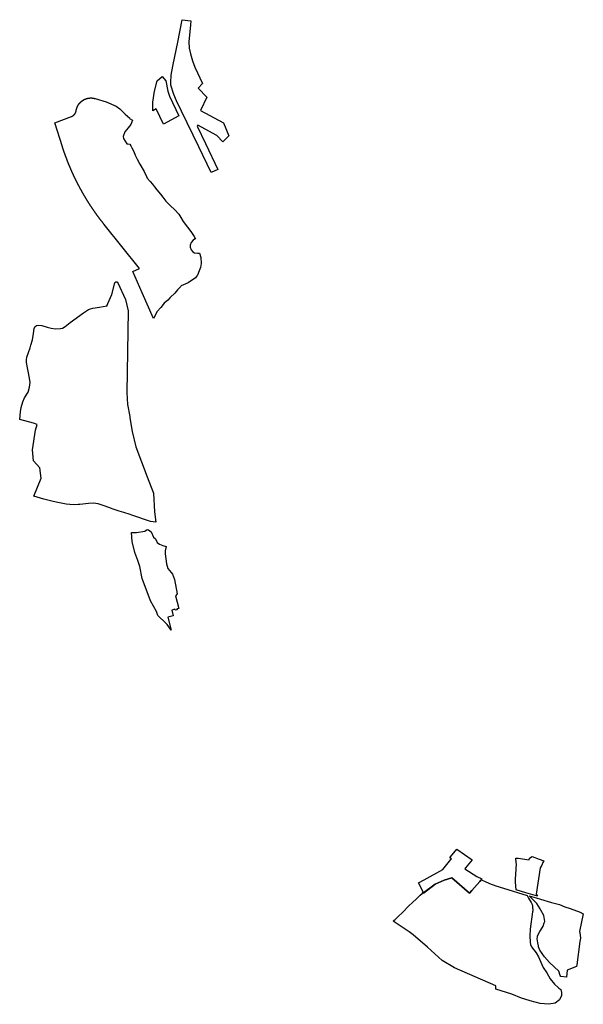
# Model space of a CAD drawing. Extents: x 366437 to 456142, y 4589791 to 4681978.
# Drawn here: x 396675 to 398191, y 4627841 to 4630492 of the extents above; entities that cross this region are included whole.
import ezdxf

# ---------------------------------------------------------------- set-up
doc = ezdxf.new("R2010")
doc.units = 0
doc.header["$MEASUREMENT"] = 0
doc.layers.add('NUCLI_HISTORIC', color=7, linetype='CONTINUOUS')
doc.layers.add('US_INDUSTRIAL', color=7, linetype='CONTINUOUS')

# ---------------------------------------------------------------- blocks, each defined once
blk = doc.blocks.new('29')
at = {"layer": 'NUCLI_HISTORIC', "color": 7, "linetype": 'CONTINUOUS'}
for points in [[(397283.69, 4630284.72), (397249.97, 4630354.3), (397203.82, 4630450.05), (397190.25, 4630478.14), (397182.6, 4630494.83), (397175.27, 4630519.74), (397174.62, 4630527.7), (397176.08, 4630546.67), (397177.75, 4630557.31), (397181.52, 4630576.2), (397193.44, 4630636.29), (397205.31, 4630696.41), (397228.9, 4630693.41), (397227.37, 4630682.69), (397223.54, 4630636.76), (397224.31, 4630619.53), (397227.76, 4630604.22), (397233.5, 4630585.47), (397239.24, 4630568.63), (397260.29, 4630524.61), (397248.21, 4630511.73), (397271.54, 4630487.67), (397254.66, 4630452.05), (397316.39, 4630418.28), (397330.83, 4630383.28), (397314.77, 4630367.74), (397299.05, 4630384.31), (397247.36, 4630412.53), (397245.41, 4630409.83), (397267.98, 4630363), (397301.67, 4630293.47)], [(397155.52, 4630415.29), (397135.1, 4630456.33), (397126.31, 4630450.73), (397126.31, 4630473.97), (397131.05, 4630504.15), (397138.1, 4630532.22), (397151.4, 4630543.91), (397161.79, 4630531.95), (397166.54, 4630503.81), (397171.45, 4630490.29), (397196.86, 4630437.54)]]:
    blk.add_lwpolyline(points, close=True, dxfattribs=at)
blk = doc.blocks.new('42')
at = {"layer": 'NUCLI_HISTORIC', "color": 7, "linetype": 'CONTINUOUS'}
for points in [[(397978.15, 4628344.25), (397931.13, 4628386.07), (397931.05, 4628386.04), (397909.91, 4628379.62), (397886.49, 4628369.03), (397854.84, 4628344.94), (397853.51, 4628347.65), (397841.62, 4628371.89), (397856.74, 4628380.29), (397906.52, 4628407.95), (397927.97, 4628434.69), (397929.67, 4628436.8), (397925.72, 4628439.86), (397927.68, 4628442.3), (397927.76, 4628442.4), (397944.52, 4628463.29), (397985.34, 4628434.26), (397967.85, 4628412.48), (397965.97, 4628410.13), (397998.55, 4628389.8), (398011.96, 4628382.94), (398010.02, 4628380.71), (398005.82, 4628375.91), (397984.66, 4628351.7)], [(398161.5, 4628336.71), (398129.92, 4628345.66), (398103.95, 4628353.58), (398104.06, 4628353.86), (398102.7, 4628363.25), (398102.13, 4628375.37), (398102.28, 4628384.24), (398102.85, 4628393.65), (398104.39, 4628410.8), (398104.65, 4628422.3), (398104.29, 4628426.7), (398102.85, 4628438.84), (398109.32, 4628438.85), (398138.99, 4628434.07), (398139.53, 4628438.65), (398147.34, 4628442.79), (398166.06, 4628436.46), (398178.09, 4628431.17), (398176.17, 4628427.42), (398173.35, 4628420.28), (398168.48, 4628412.34), (398158.12, 4628341.89)]]:
    blk.add_lwpolyline(points, close=True, dxfattribs=at)

msp = doc.modelspace()

# ---------------------------------------------------------------- linework, layer by layer
at = {"layer": 'US_INDUSTRIAL', "color": 7, "linetype": 'CONTINUOUS', "flags": 128}
for points in [[(396901.8, 4629941), (396901.3, 4629941.6), (396900.9, 4629942.1), (396900.4, 4629942.7), (396900, 4629943.2), (396899.6, 4629943.8), (396899.1, 4629944.3), (396898.7, 4629944.9), (396898.2, 4629945.4), (396897.8, 4629946), (396897.4, 4629946.6), (396896.9, 4629947.1), (396896.5, 4629947.7), (396896.1, 4629948.2), (396895.6, 4629948.8), (396895.2, 4629949.3), (396894.8, 4629949.9), (396894.3, 4629950.5), (396893.9, 4629951), (396893.5, 4629951.6), (396893.1, 4629952.1), (396892.6, 4629952.7), (396892.2, 4629953.3), (396891.8, 4629953.8), (396891.3, 4629954.4), (396890.9, 4629955), (396890.5, 4629955.5), (396890.1, 4629956.1), (396889.6, 4629956.6), (396889.2, 4629957.2), (396888.8, 4629957.8), (396888.4, 4629958.3), (396888, 4629958.9), (396887.5, 4629959.5), (396887.1, 4629960), (396886.7, 4629960.6), (396886.3, 4629961.2), (396885.8, 4629961.7), (396885.4, 4629962.3), (396885, 4629962.9), (396884.6, 4629963.5), (396884.2, 4629964), (396883.8, 4629964.6), (396883.3, 4629965.2), (396882.9, 4629965.7), (396882.5, 4629966.3), (396882.1, 4629966.9), (396881.7, 4629967.5), (396881.3, 4629968), (396880.9, 4629968.6), (396880.5, 4629969.2), (396880, 4629969.8), (396879.6, 4629970.3), (396879.2, 4629970.9), (396878.8, 4629971.5), (396878.4, 4629972.1), (396878, 4629972.6), (396877.6, 4629973.2), (396877.2, 4629973.8), (396876.8, 4629974.4), (396876.4, 4629974.9), (396876, 4629975.5), (396875.6, 4629976.1), (396875.2, 4629976.7), (396874.8, 4629977.3), (396874.4, 4629977.8), (396874, 4629978.4), (396873.6, 4629979), (396873.2, 4629979.6), (396872.8, 4629980.2), (396872.4, 4629980.8), (396872, 4629981.3), (396871.6, 4629981.9), (396871.2, 4629982.5), (396870.8, 4629983.1), (396870.4, 4629983.7), (396870, 4629984.3), (396869.6, 4629984.8), (396869.2, 4629985.4), (396868.8, 4629986), (396868.4, 4629986.6), (396868, 4629987.2), (396867.6, 4629987.8), (396867.2, 4629988.4), (396866.9, 4629989), (396866.5, 4629989.5), (396866.1, 4629990.1), (396865.7, 4629990.7), (396865.3, 4629991.3), (396864.9, 4629991.9), (396864.5, 4629992.5), (396864.1, 4629993.1), (396863.8, 4629993.7), (396863.4, 4629994.3), (396863, 4629994.9), (396862.6, 4629995.5), (396862.2, 4629996.1), (396861.8, 4629996.7), (396861.5, 4629997.2), (396861.1, 4629997.8), (396860.7, 4629998.4), (396860.3, 4629999), (396859.9, 4629999.6), (396859.6, 4630000.2), (396859.2, 4630000.8), (396858.8, 4630001.4), (396858.4, 4630002), (396858.1, 4630002.6), (396857.7, 4630003.2), (396857.3, 4630003.8), (396856.9, 4630004.4), (396856.6, 4630005), (396856.2, 4630005.6), (396855.8, 4630006.2), (396855.5, 4630006.8), (396855.1, 4630007.4), (396854.7, 4630008), (396854.3, 4630008.6), (396854, 4630009.2), (396853.6, 4630009.8), (396853.2, 4630010.4), (396852.9, 4630011), (396852.5, 4630011.6), (396852.1, 4630012.2), (396851.8, 4630012.9), (396851.4, 4630013.5), (396851.1, 4630014.1), (396850.7, 4630014.7), (396850.3, 4630015.3), (396850, 4630015.9), (396849.6, 4630016.5), (396849.3, 4630017.1), (396848.9, 4630017.7), (396848.5, 4630018.3), (396848.2, 4630018.9), (396847.8, 4630019.5), (396847.5, 4630020.1), (396847.1, 4630020.8), (396846.8, 4630021.4), (396846.4, 4630022), (396846, 4630022.6), (396845.7, 4630023.2), (396845.3, 4630023.8), (396845, 4630024.4), (396844.6, 4630025), (396844.3, 4630025.6), (396843.9, 4630026.3), (396843.6, 4630026.9), (396843.2, 4630027.5), (396842.9, 4630028.1), (396842.5, 4630028.7), (396842.2, 4630029.3), (396841.9, 4630029.9), (396841.5, 4630030.6), (396841.2, 4630031.2), (396840.8, 4630031.8), (396840.5, 4630032.4), (396840.1, 4630033), (396839.8, 4630033.7), (396839.5, 4630034.3), (396839.1, 4630034.9), (396838.8, 4630035.5), (396838.4, 4630036.1), (396838.1, 4630036.7), (396837.8, 4630037.4), (396837.4, 4630038), (396837.1, 4630038.6), (396836.7, 4630039.2), (396836.4, 4630039.9), (396836.1, 4630040.5), (396835.7, 4630041.1), (396835.4, 4630041.7), (396835.1, 4630042.3), (396834.7, 4630043), (396834.4, 4630043.6), (396834.1, 4630044.2), (396833.8, 4630044.8), (396833.4, 4630045.5), (396833.1, 4630046.1), (396832.8, 4630046.7), (396832.4, 4630047.3), (396832.1, 4630048), (396831.8, 4630048.6), (396831.5, 4630049.2), (396831.1, 4630049.8), (396830.8, 4630050.5), (396830.5, 4630051.1), (396830.2, 4630051.7), (396829.9, 4630052.4), (396829.5, 4630053), (396829.2, 4630053.6), (396828.9, 4630054.2), (396828.6, 4630054.9), (396828.3, 4630055.5), (396827.9, 4630056.1), (396827.6, 4630056.8), (396827.3, 4630057.4), (396827, 4630058), (396826.7, 4630058.7), (396826.4, 4630059.3), (396826, 4630059.9), (396825.7, 4630060.6), (396825.4, 4630061.2), (396825.1, 4630061.8), (396824.8, 4630062.5), (396824.5, 4630063.1), (396824.2, 4630063.7), (396823.9, 4630064.4), (396823.6, 4630065), (396823.3, 4630065.6), (396822.9, 4630066.3), (396822.6, 4630066.9), (396822.3, 4630067.6), (396822, 4630068.2), (396821.7, 4630068.8), (396821.4, 4630069.5), (396821.1, 4630070.1), (396820.8, 4630070.7), (396820.5, 4630071.4), (396820.2, 4630072), (396819.9, 4630072.7), (396819.6, 4630073.3), (396819.3, 4630073.9), (396819, 4630074.6), (396818.7, 4630075.2), (396818.4, 4630075.9), (396818.1, 4630076.5), (396817.8, 4630077.1), (396817.5, 4630077.8), (396817.3, 4630078.4), (396817, 4630079.1), (396816.7, 4630079.7), (396816.4, 4630080.4), (396816.1, 4630081), (396815.8, 4630081.6), (396815.5, 4630082.3), (396815.2, 4630082.9), (396814.9, 4630083.6), (396814.6, 4630084.2), (396814.4, 4630084.9), (396814.1, 4630085.5), (396813.8, 4630086.2), (396813.5, 4630086.8), (396813.2, 4630087.5), (396812.9, 4630088.1), (396812.6, 4630088.7), (396812.4, 4630089.4), (396812.1, 4630090), (396811.8, 4630090.7), (396811.5, 4630091.3), (396811.2, 4630092), (396811, 4630092.6), (396810.7, 4630093.3), (396810.4, 4630093.9), (396810.1, 4630094.6), (396809.9, 4630095.2), (396809.6, 4630095.9), (396809.3, 4630096.5), (396809, 4630097.2), (396808.8, 4630097.8), (396808.5, 4630098.5), (396808.2, 4630099.1), (396808, 4630099.8), (396807.7, 4630100.4), (396807.4, 4630101.1), (396807.1, 4630101.8), (396806.9, 4630102.4), (396806.6, 4630103.1), (396806.3, 4630103.7), (396806.1, 4630104.4), (396805.8, 4630105), (396805.6, 4630105.7), (396805.3, 4630106.3), (396805, 4630107), (396804.8, 4630107.6), (396804.5, 4630108.3), (396804.2, 4630109), (396804, 4630109.6), (396803.7, 4630110.3), (396803.5, 4630110.9), (396803.2, 4630111.6), (396802.9, 4630112.2), (396802.7, 4630112.9), (396802.4, 4630113.6), (396802.2, 4630114.2), (396801.9, 4630114.9), (396801.7, 4630115.5), (396801.4, 4630116.2), (396801.2, 4630116.9), (396800.9, 4630117.5), (396800.7, 4630118.2), (396800.4, 4630118.8), (396800.2, 4630119.5), (396799.9, 4630120.2), (396799.7, 4630120.8), (396799.4, 4630121.5), (396799.2, 4630122.1), (396798.9, 4630122.8), (396798.7, 4630123.5), (396798.4, 4630124.1), (396798.2, 4630124.8), (396798, 4630125.5), (396797.7, 4630126.1), (396797.5, 4630126.8), (396797.2, 4630127.4), (396797, 4630128.1), (396796.7, 4630128.8), (396796.5, 4630129.4), (396796.3, 4630130.1), (396796, 4630130.8), (396795.8, 4630131.4), (396795.6, 4630132.1), (396795.3, 4630132.8), (396795.1, 4630133.4), (396794.9, 4630134.1), (396794.6, 4630134.8), (396794.4, 4630135.4), (396794.2, 4630136.1), (396793.9, 4630136.8), (396793.7, 4630137.4), (396793.5, 4630138.1), (396793.2, 4630138.8), (396793, 4630139.4), (396792.8, 4630140.1), (396792.6, 4630140.8), (396792.3, 4630141.4), (396792.1, 4630142.1), (396791.9, 4630142.8), (396791.7, 4630143.5), (396791.4, 4630144.1), (396791.2, 4630144.8), (396791, 4630145.5), (396790.8, 4630146.1), (396790.6, 4630146.8), (396790.3, 4630147.5), (396790.1, 4630148.2), (396789.9, 4630148.8), (396789.7, 4630149.5), (396789.5, 4630150.2), (396789.5, 4630150.2), (396768.8, 4630214.3), (396814.1, 4630232), (396814.1, 4630232), (396814.2, 4630232), (396814.3, 4630232), (396814.4, 4630232.1), (396814.6, 4630232.1), (396814.7, 4630232.2), (396814.8, 4630232.2), (396814.9, 4630232.3), (396815, 4630232.3), (396815.1, 4630232.4), (396815.2, 4630232.4), (396815.3, 4630232.5), (396815.5, 4630232.5), (396815.6, 4630232.6), (396815.7, 4630232.6), (396815.8, 4630232.7), (396815.9, 4630232.8), (396816, 4630232.8), (396816.1, 4630232.9), (396816.2, 4630232.9), (396816.3, 4630233), (396816.4, 4630233), (396816.5, 4630233.1), (396816.7, 4630233.2), (396816.8, 4630233.2), (396816.9, 4630233.3), (396817, 4630233.3), (396817.1, 4630233.4), (396817.2, 4630233.5), (396817.3, 4630233.5), (396817.4, 4630233.6), (396817.5, 4630233.7), (396817.6, 4630233.7), (396817.7, 4630233.8), (396817.8, 4630233.9), (396817.9, 4630233.9), (396818, 4630234), (396818.1, 4630234.1), (396818.2, 4630234.1), (396818.3, 4630234.2), (396818.4, 4630234.3), (396818.5, 4630234.4), (396818.6, 4630234.4), (396818.7, 4630234.5), (396818.8, 4630234.6), (396818.9, 4630234.6), (396819, 4630234.7), (396819.1, 4630234.8), (396819.2, 4630234.9), (396819.3, 4630234.9), (396819.4, 4630235), (396819.5, 4630235.1), (396819.6, 4630235.2), (396819.7, 4630235.3), (396819.8, 4630235.3), (396819.9, 4630235.4), (396820, 4630235.5), (396820.1, 4630235.6), (396820.1, 4630235.7), (396820.2, 4630235.7), (396820.3, 4630235.8), (396820.4, 4630235.9), (396820.5, 4630236), (396820.6, 4630236.1), (396820.7, 4630236.2), (396820.8, 4630236.2), (396820.9, 4630236.3), (396820.9, 4630236.4), (396821, 4630236.5), (396821.1, 4630236.6), (396821.2, 4630236.7), (396821.3, 4630236.8), (396821.4, 4630236.9), (396821.5, 4630236.9), (396821.5, 4630237), (396821.6, 4630237.1), (396821.7, 4630237.2), (396821.8, 4630237.3), (396821.9, 4630237.4), (396822, 4630237.5), (396822, 4630237.6), (396822.1, 4630237.7), (396822.2, 4630237.8), (396822.3, 4630237.9), (396822.3, 4630238), (396822.4, 4630238.1), (396822.5, 4630238.2), (396822.6, 4630238.2), (396822.7, 4630238.3), (396822.7, 4630238.4), (396822.8, 4630238.5), (396822.9, 4630238.6), (396822.9, 4630238.7), (396823, 4630238.8), (396823.1, 4630238.9), (396823.2, 4630239), (396823.2, 4630239.1), (396823.3, 4630239.2), (396823.4, 4630239.3), (396823.4, 4630239.4), (396823.5, 4630239.5), (396823.6, 4630239.6), (396823.6, 4630239.7), (396823.7, 4630239.9), (396823.8, 4630240), (396823.8, 4630240.1), (396823.9, 4630240.2), (396824, 4630240.3), (396824, 4630240.4), (396824.1, 4630240.5), (396824.2, 4630240.6), (396824.2, 4630240.7), (396824.3, 4630240.8), (396824.3, 4630240.9), (396824.4, 4630241), (396824.5, 4630241.1), (396824.5, 4630241.2), (396824.6, 4630241.3), (396824.6, 4630241.5), (396824.7, 4630241.6), (396824.7, 4630241.7), (396824.8, 4630241.8), (396824.8, 4630241.9), (396824.9, 4630242), (396825, 4630242.1), (396825, 4630242.2), (396825.1, 4630242.3), (396825.1, 4630242.4), (396825.2, 4630242.6), (396825.2, 4630242.7), (396825.3, 4630242.8), (396825.3, 4630242.9), (396825.3, 4630243), (396825.4, 4630243.1), (396825.4, 4630243.2), (396825.5, 4630243.4), (396825.5, 4630243.5), (396825.6, 4630243.6), (396825.6, 4630243.7), (396825.7, 4630243.8), (396825.7, 4630243.9), (396825.7, 4630244), (396825.8, 4630244.2), (396825.8, 4630244.3), (396825.9, 4630244.4), (396825.9, 4630244.5), (396825.9, 4630244.6), (396826, 4630244.7), (396826, 4630244.9), (396826, 4630245), (396826.1, 4630245.1), (396826.1, 4630245.2), (396826.1, 4630245.3), (396826.2, 4630245.5), (396826.2, 4630245.6), (396826.2, 4630245.7), (396826.3, 4630245.8), (396826.3, 4630245.9), (396826.3, 4630246), (396826.3, 4630246.2), (396826.4, 4630246.3), (396826.4, 4630246.4), (396826.4, 4630246.5), (396826.4, 4630246.6), (396826.5, 4630246.8), (396826.5, 4630246.9), (396826.5, 4630247), (396826.5, 4630247.1), (396826.6, 4630247.3), (396826.6, 4630247.4), (396826.6, 4630247.5), (396826.6, 4630247.6), (396826.6, 4630247.8), (396826.7, 4630248), (396826.7, 4630248.1), (396826.7, 4630248.3), (396826.8, 4630248.5), (396826.8, 4630248.6), (396826.8, 4630248.8), (396826.8, 4630249), (396826.9, 4630249.2), (396826.9, 4630249.3), (396826.9, 4630249.5), (396827, 4630249.7), (396827, 4630249.8), (396827.1, 4630250), (396827.1, 4630250.2), (396827.1, 4630250.4), (396827.2, 4630250.5), (396827.2, 4630250.7), (396827.2, 4630250.9), (396827.3, 4630251), (396827.3, 4630251.2), (396827.4, 4630251.4), (396827.4, 4630251.5), (396827.5, 4630251.7), (396827.5, 4630251.9), (396827.5, 4630252.1), (396827.6, 4630252.2), (396827.6, 4630252.4), (396827.7, 4630252.6), (396827.7, 4630252.7), (396827.8, 4630252.9), (396827.8, 4630253.1), (396827.9, 4630253.2), (396827.9, 4630253.4), (396828, 4630253.6), (396828, 4630253.7), (396828.1, 4630253.9), (396828.1, 4630254.1), (396828.2, 4630254.2), (396828.2, 4630254.4), (396828.3, 4630254.6), (396828.4, 4630254.7), (396828.4, 4630254.9), (396828.5, 4630255), (396828.5, 4630255.2), (396828.6, 4630255.4), (396828.7, 4630255.5), (396828.7, 4630255.7), (396828.8, 4630255.9), (396828.8, 4630256), (396828.9, 4630256.2), (396829, 4630256.4), (396829, 4630256.5), (396829.1, 4630256.7), (396829.2, 4630256.8), (396829.2, 4630257), (396829.3, 4630257.2), (396829.4, 4630257.3), (396829.4, 4630257.5), (396829.5, 4630257.6), (396829.6, 4630257.8), (396829.6, 4630258), (396829.7, 4630258.1), (396829.8, 4630258.3), (396829.9, 4630258.4), (396829.9, 4630258.6), (396830, 4630258.8), (396830.1, 4630258.9), (396830.2, 4630259.1), (396830.2, 4630259.2), (396830.3, 4630259.4), (396830.4, 4630259.5), (396830.5, 4630259.7), (396830.5, 4630259.8), (396830.6, 4630260), (396830.7, 4630260.2), (396830.8, 4630260.3), (396830.9, 4630260.5), (396830.9, 4630260.6), (396831, 4630260.8), (396831.1, 4630260.9), (396831.2, 4630261.1), (396831.3, 4630261.2), (396831.4, 4630261.4), (396831.5, 4630261.5), (396831.5, 4630261.7), (396831.6, 4630261.8), (396831.7, 4630262), (396831.8, 4630262.1), (396831.9, 4630262.3), (396832, 4630262.4), (396832.1, 4630262.6), (396832.2, 4630262.7), (396832.3, 4630262.9), (396832.3, 4630263), (396832.4, 4630263.2), (396832.5, 4630263.3), (396832.6, 4630263.5), (396832.7, 4630263.6), (396832.8, 4630263.8), (396832.9, 4630263.9), (396833, 4630264), (396833.1, 4630264.2), (396833.2, 4630264.3), (396833.3, 4630264.5), (396833.4, 4630264.6), (396833.5, 4630264.8), (396833.6, 4630264.9), (396833.7, 4630265), (396833.8, 4630265.2), (396833.9, 4630265.3), (396834, 4630265.5), (396834.1, 4630265.6), (396834.2, 4630265.8), (396834.3, 4630265.9), (396834.4, 4630266), (396834.5, 4630266.2), (396834.7, 4630266.3), (396834.8, 4630266.4), (396834.9, 4630266.6), (396835, 4630266.7), (396835.1, 4630266.9), (396835.2, 4630267), (396835.3, 4630267.1), (396835.4, 4630267.3), (396835.5, 4630267.4), (396835.6, 4630267.5), (396835.8, 4630267.7), (396835.9, 4630267.8), (396836, 4630267.9), (396836.1, 4630268), (396836.2, 4630268.2), (396836.3, 4630268.3), (396836.4, 4630268.4), (396836.6, 4630268.6), (396836.7, 4630268.7), (396836.8, 4630268.8), (396836.9, 4630269), (396837, 4630269.1), (396837.2, 4630269.2), (396837.3, 4630269.3), (396837.4, 4630269.5), (396837.5, 4630269.6), (396837.6, 4630269.7), (396837.8, 4630269.8), (396837.9, 4630270), (396838, 4630270.1), (396838.1, 4630270.2), (396838.3, 4630270.3), (396838.4, 4630270.4), (396838.5, 4630270.6), (396838.6, 4630270.7), (396838.8, 4630270.8), (396838.9, 4630270.9), (396839, 4630271), (396839.1, 4630271.2), (396839.3, 4630271.3), (396839.4, 4630271.4), (396839.5, 4630271.5), (396839.7, 4630271.6), (396839.8, 4630271.7), (396839.9, 4630271.9), (396840.1, 4630272), (396840.2, 4630272.1), (396840.3, 4630272.2), (396840.5, 4630272.3), (396840.6, 4630272.4), (396840.7, 4630272.5), (396840.9, 4630272.6), (396841, 4630272.8), (396841.1, 4630272.9), (396841.3, 4630273), (396841.4, 4630273.1), (396841.5, 4630273.2), (396841.7, 4630273.3), (396841.8, 4630273.4), (396842, 4630273.5), (396842.1, 4630273.6), (396842.2, 4630273.7), (396842.4, 4630273.8), (396842.5, 4630273.9), (396842.7, 4630274), (396842.8, 4630274.1), (396842.9, 4630274.2), (396843.1, 4630274.3), (396843.2, 4630274.4), (396843.4, 4630274.5), (396843.5, 4630274.6), (396843.7, 4630274.7), (396843.8, 4630274.8), (396843.9, 4630274.9), (396844.1, 4630275), (396844.2, 4630275.1), (396844.4, 4630275.2), (396844.5, 4630275.3), (396844.7, 4630275.4), (396844.8, 4630275.5), (396845, 4630275.6), (396845.1, 4630275.7), (396845.3, 4630275.8), (396845.4, 4630275.9), (396845.6, 4630276), (396845.7, 4630276), (396845.9, 4630276.1), (396846, 4630276.2), (396846.2, 4630276.3), (396846.3, 4630276.4), (396846.5, 4630276.5), (396846.6, 4630276.6), (396846.8, 4630276.7), (396846.9, 4630276.7), (396847.1, 4630276.8), (396847.2, 4630276.9), (396847.4, 4630277), (396847.5, 4630277.1), (396847.7, 4630277.1), (396847.8, 4630277.2), (396848, 4630277.3), (396848.2, 4630277.4), (396848.3, 4630277.5), (396848.5, 4630277.5), (396848.6, 4630277.6), (396848.8, 4630277.7), (396848.9, 4630277.8), (396849.1, 4630277.8), (396849.3, 4630277.9), (396849.4, 4630278), (396849.6, 4630278.1), (396849.7, 4630278.1), (396849.9, 4630278.2), (396850, 4630278.3), (396850.2, 4630278.3), (396850.4, 4630278.4), (396850.5, 4630278.5), (396850.7, 4630278.6), (396850.8, 4630278.6), (396851, 4630278.7), (396851.2, 4630278.8), (396851.3, 4630278.8), (396851.5, 4630278.9), (396851.7, 4630278.9), (396851.8, 4630279), (396852, 4630279.1), (396852.1, 4630279.1), (396852.3, 4630279.2), (396852.5, 4630279.3), (396852.6, 4630279.3), (396852.8, 4630279.4), (396853, 4630279.4), (396853.1, 4630279.5), (396853.3, 4630279.5), (396853.5, 4630279.6), (396853.6, 4630279.7), (396853.8, 4630279.7), (396854, 4630279.8), (396854.1, 4630279.8), (396854.3, 4630279.9), (396854.5, 4630279.9), (396854.6, 4630280), (396854.8, 4630280), (396855, 4630280.1), (396855.1, 4630280.1), (396855.3, 4630280.2), (396855.5, 4630280.2), (396855.6, 4630280.3), (396855.8, 4630280.3), (396856, 4630280.3), (396856.1, 4630280.4), (396856.3, 4630280.4), (396856.5, 4630280.5), (396856.6, 4630280.5), (396856.8, 4630280.6), (396857, 4630280.6), (396857.1, 4630280.6), (396857.3, 4630280.7), (396857.5, 4630280.7), (396857.7, 4630280.8), (396857.8, 4630280.8), (396858, 4630280.8), (396858.2, 4630280.9), (396858.3, 4630280.9), (396858.5, 4630280.9), (396858.7, 4630281), (396858.9, 4630281), (396859, 4630281), (396859.2, 4630281.1), (396859.4, 4630281.1), (396859.5, 4630281.1), (396859.7, 4630281.1), (396859.9, 4630281.2), (396860.1, 4630281.2), (396860.2, 4630281.2), (396860.4, 4630281.3), (396860.6, 4630281.3), (396860.7, 4630281.3), (396860.9, 4630281.3), (396861.1, 4630281.3), (396861.3, 4630281.4), (396861.4, 4630281.4), (396861.6, 4630281.4), (396861.8, 4630281.4), (396862, 4630281.4), (396862.1, 4630281.5), (396862.3, 4630281.5), (396862.5, 4630281.5), (396862.7, 4630281.5), (396862.8, 4630281.5), (396863, 4630281.5), (396863.2, 4630281.6), (396863.3, 4630281.6), (396863.5, 4630281.6), (396863.7, 4630281.6), (396863.9, 4630281.6), (396864, 4630281.6), (396864.2, 4630281.6), (396864.4, 4630281.6), (396864.6, 4630281.6), (396864.7, 4630281.6), (396864.9, 4630281.7), (396865.1, 4630281.7), (396865.3, 4630281.7), (396865.4, 4630281.7), (396865.6, 4630281.7), (396865.8, 4630281.7), (396866, 4630281.7), (396866.1, 4630281.7), (396866.3, 4630281.7), (396866.5, 4630281.7), (396866.7, 4630281.7), (396866.8, 4630281.7), (396867, 4630281.7), (396867.2, 4630281.7), (396867.4, 4630281.7), (396867.5, 4630281.6), (396867.7, 4630281.6), (396867.9, 4630281.6), (396868.1, 4630281.6), (396868.2, 4630281.6), (396868.4, 4630281.6), (396868.6, 4630281.6), (396868.7, 4630281.6), (396868.9, 4630281.6), (396869.1, 4630281.6), (396869.3, 4630281.6), (396869.4, 4630281.5), (396869.6, 4630281.5), (396869.8, 4630281.5), (396870, 4630281.5), (396870.1, 4630281.5), (396870.3, 4630281.5), (396870.5, 4630281.4), (396870.7, 4630281.4), (396870.8, 4630281.4), (396871, 4630281.4), (396871.2, 4630281.4), (396871.4, 4630281.3), (396871.5, 4630281.3), (396871.7, 4630281.3), (396871.9, 4630281.3), (396872, 4630281.2), (396872.2, 4630281.2), (396872.4, 4630281.2), (396872.6, 4630281.2), (396872.7, 4630281.1), (396872.9, 4630281.1), (396873.1, 4630281.1), (396873.2, 4630281), (396873.4, 4630281), (396873.6, 4630281), (396873.8, 4630280.9), (396873.9, 4630280.9), (396874.1, 4630280.9), (396874.3, 4630280.8), (396874.4, 4630280.8), (396874.6, 4630280.8), (396874.8, 4630280.7), (396875, 4630280.7), (396875.1, 4630280.7), (396875.3, 4630280.6), (396875.5, 4630280.6), (396875.6, 4630280.5), (396875.8, 4630280.5), (396876, 4630280.5), (396876.1, 4630280.4), (396876.3, 4630280.4), (396876.5, 4630280.3), (396876.6, 4630280.3), (396876.8, 4630280.2), (396877, 4630280.2), (396877.1, 4630280.1), (396877.3, 4630280.1), (396877.5, 4630280), (396877.7, 4630280), (396877.8, 4630279.9), (396877.8, 4630279.9), (396907.3, 4630271), (396934.1, 4630260), (396943.7, 4630252.4), (396958.3, 4630237.7), (396970.8, 4630227.2), (396970.3, 4630226.6), (396971.3, 4630225.4), (396977.9, 4630222.3), (396973.3, 4630210.1), (396966.5, 4630201.6), (396957.2, 4630190.6), (396952.6, 4630178), (396954.1, 4630172.1), (396963, 4630157.7), (396965.4, 4630158.1), (396970.4, 4630157), (396973.2, 4630153.1), (396976.2, 4630147), (396981.2, 4630137.7), (396985.4, 4630127.6), (396990.5, 4630116.8), (396997.9, 4630103.7), (397009.3, 4630084), (397015.4, 4630070.1), (397017.3, 4630065.9), (397025.8, 4630056.5), (397031.8, 4630049.5), (397037.4, 4630042), (397043.8, 4630034.1), (397053.1, 4630022.8), (397059.2, 4630014.9), (397067.8, 4630004.2), (397079, 4629992.4), (397091.7, 4629980.7), (397102.5, 4629968.7), (397108.1, 4629960), (397114.7, 4629949.3), (397126, 4629933.5), (397134.7, 4629922), (397134.8, 4629921.9), (397144.3, 4629908.9), (397147.5, 4629902.5), (397144.9, 4629901.1), (397140.8, 4629898.4), (397135.8, 4629892.9), (397133.2, 4629885.6), (397133.1, 4629880), (397135.5, 4629872.8), (397139.9, 4629867.7), (397145.1, 4629864.2), (397152.5, 4629863.4), (397157.9, 4629863.5), (397161.4, 4629851.7), (397163.1, 4629836.2), (397160.8, 4629825.4), (397160.8, 4629825.3), (397155.7, 4629811.6), (397154.7, 4629809.1), (397152.5, 4629804.1), (397152.4, 4629803.8), (397147.4, 4629796.9), (397127.8, 4629784.1), (397109.1, 4629775.4), (397107.8, 4629774.2), (397099.4, 4629765.4), (397091.8, 4629756.3), (397079.3, 4629744.4), (397072.7, 4629737.6), (397063.5, 4629729.3), (397054.2, 4629717.7), (397044.8, 4629706.5), (397034.4, 4629688), (397004.2, 4629757), (396979.1, 4629814.6), (396996.5, 4629822.6), (396901.8, 4629941), (396901.8, 4629941)], [(396908.1, 4629720.5), (396922.4, 4629752.6), (396930.8, 4629783.7), (396930.8, 4629783.7), (396930.8, 4629783.7), (396930.8, 4629783.8), (396930.8, 4629783.8), (396930.9, 4629783.9), (396930.9, 4629783.9), (396930.9, 4629784), (396930.9, 4629784), (396930.9, 4629784.1), (396931, 4629784.1), (396931, 4629784.2), (396931, 4629784.2), (396931, 4629784.3), (396931, 4629784.3), (396931.1, 4629784.4), (396931.1, 4629784.4), (396931.1, 4629784.5), (396931.1, 4629784.5), (396931.2, 4629784.6), (396931.2, 4629784.6), (396931.2, 4629784.7), (396931.3, 4629784.7), (396931.3, 4629784.8), (396931.3, 4629784.8), (396931.3, 4629784.9), (396931.4, 4629784.9), (396931.4, 4629785), (396931.4, 4629785), (396931.5, 4629785.1), (396931.5, 4629785.1), (396931.5, 4629785.1), (396931.6, 4629785.2), (396931.6, 4629785.2), (396931.7, 4629785.3), (396931.7, 4629785.3), (396931.7, 4629785.3), (396931.8, 4629785.4), (396931.8, 4629785.4), (396931.8, 4629785.5), (396931.9, 4629785.5), (396931.9, 4629785.5), (396932, 4629785.6), (396932, 4629785.6), (396932, 4629785.7), (396932.1, 4629785.7), (396932.1, 4629785.7), (396932.2, 4629785.8), (396932.2, 4629785.8), (396932.3, 4629785.8), (396932.3, 4629785.9), (396932.3, 4629785.9), (396932.4, 4629785.9), (396932.4, 4629786), (396932.5, 4629786), (396932.5, 4629786), (396932.6, 4629786), (396932.6, 4629786.1), (396932.7, 4629786.1), (396932.7, 4629786.1), (396932.8, 4629786.2), (396932.8, 4629786.2), (396932.9, 4629786.2), (396932.9, 4629786.2), (396933, 4629786.3), (396933, 4629786.3), (396933.1, 4629786.3), (396933.1, 4629786.3), (396933.2, 4629786.3), (396933.2, 4629786.4), (396933.3, 4629786.4), (396933.3, 4629786.4), (396933.4, 4629786.4), (396933.4, 4629786.4), (396933.5, 4629786.5), (396933.5, 4629786.5), (396933.6, 4629786.5), (396933.6, 4629786.5), (396933.7, 4629786.5), (396933.7, 4629786.5), (396933.8, 4629786.5), (396933.8, 4629786.5), (396933.9, 4629786.6), (396933.9, 4629786.6), (396934, 4629786.6), (396934.1, 4629786.6), (396934.1, 4629786.6), (396934.2, 4629786.6), (396934.2, 4629786.6), (396934.3, 4629786.6), (396934.3, 4629786.6), (396934.4, 4629786.6), (396934.4, 4629786.6), (396934.5, 4629786.6), (396934.5, 4629786.6), (396934.6, 4629786.6), (396934.7, 4629786.6), (396934.7, 4629786.6), (396934.8, 4629786.6), (396934.8, 4629786.6), (396934.9, 4629786.6), (396934.9, 4629786.6), (396935, 4629786.6), (396935, 4629786.6), (396935.1, 4629786.6), (396935.2, 4629786.6), (396935.2, 4629786.6), (396935.3, 4629786.6), (396935.3, 4629786.6), (396935.4, 4629786.6), (396935.4, 4629786.6), (396935.5, 4629786.6), (396935.5, 4629786.5), (396935.6, 4629786.5), (396935.6, 4629786.5), (396935.7, 4629786.5), (396935.7, 4629786.5), (396935.8, 4629786.5), (396935.9, 4629786.5), (396935.9, 4629786.4), (396936, 4629786.4), (396936, 4629786.4), (396936.1, 4629786.4), (396936.1, 4629786.4), (396936.2, 4629786.3), (396936.2, 4629786.3), (396936.3, 4629786.3), (396936.3, 4629786.3), (396936.4, 4629786.3), (396936.4, 4629786.2), (396936.5, 4629786.2), (396936.5, 4629786.2), (396936.6, 4629786.2), (396936.6, 4629786.1), (396936.7, 4629786.1), (396936.7, 4629786.1), (396936.8, 4629786), (396936.8, 4629786), (396936.8, 4629786), (396936.9, 4629786), (396936.9, 4629785.9), (396937, 4629785.9), (396937, 4629785.9), (396937.1, 4629785.8), (396937.1, 4629785.8), (396937.2, 4629785.8), (396937.2, 4629785.7), (396937.2, 4629785.7), (396937.3, 4629785.7), (396937.3, 4629785.6), (396937.4, 4629785.6), (396937.4, 4629785.5), (396937.4, 4629785.5), (396937.5, 4629785.5), (396937.5, 4629785.4), (396937.6, 4629785.4), (396937.6, 4629785.4), (396937.6, 4629785.3), (396937.7, 4629785.3), (396937.7, 4629785.2), (396937.7, 4629785.2), (396937.8, 4629785.1), (396937.8, 4629785.1), (396937.8, 4629785.1), (396937.9, 4629785), (396937.9, 4629785), (396937.9, 4629784.9), (396938, 4629784.9), (396938, 4629784.8), (396938, 4629784.8), (396938.1, 4629784.7), (396938.1, 4629784.7), (396938.1, 4629784.6), (396938.1, 4629784.6), (396938.2, 4629784.6), (396938.2, 4629784.5), (396938.2, 4629784.5), (396938.3, 4629784.4), (396938.3, 4629784.4), (396938.3, 4629784.3), (396938.3, 4629784.3), (396959.2, 4629738.9), (396966.1, 4629708.9), (396963.1, 4629488.6), (396964.5, 4629456), (396970.4, 4629423.6), (396971.1, 4629420.6), (396976.8, 4629383.2), (396987.2, 4629341.9), (397017.1, 4629261.8), (397034.5, 4629217.3), (397037.6, 4629167.2), (397040.9, 4629139.2), (397026.8, 4629141.2), (396975.9, 4629158.2), (396971.8, 4629159.7), (396954.7, 4629165.3), (396942.3, 4629169.1), (396923.3, 4629175.7), (396917.2, 4629178), (396899.4, 4629184.2), (396885.8, 4629188.4), (396873, 4629190.6), (396859.7, 4629190.1), (396836.2, 4629187.2), (396832.2, 4629186.8), (396820.9, 4629186.3), (396809.4, 4629186.6), (396799.2, 4629187.6), (396776.9, 4629192.3), (396765, 4629195.2), (396739.5, 4629201.8), (396712.5, 4629209.6), (396732, 4629257.6), (396728.8, 4629285.7), (396711.9, 4629304.8), (396708.8, 4629334.4), (396716.8, 4629387.6), (396721.6, 4629402.3), (396711.4, 4629405.8), (396674.6, 4629415.6), (396677, 4629436.7), (396678.4, 4629448.6), (396682.9, 4629463.4), (396687.8, 4629473.9), (396696.9, 4629489.7), (396701.2, 4629502.8), (396702.7, 4629515.2), (396700.7, 4629527.3), (396693.2, 4629569.2), (396692.8, 4629576.6), (396694.1, 4629584.1), (396702.6, 4629608.8), (396704.3, 4629616.1), (396709.2, 4629630.4), (396712.1, 4629647.3), (396713.4, 4629661.2), (396715.3, 4629665.3), (396719.9, 4629668.6), (396725.4, 4629670), (396734.3, 4629669.3), (396748.2, 4629664.9), (396758.8, 4629662.2), (396771.1, 4629660.4), (396784.3, 4629660.5), (396790, 4629661.8), (396797.2, 4629666.6), (396810.7, 4629677.4), (396846.5, 4629703.5), (396859.6, 4629712.1), (396864.8, 4629714.2), (396871.1, 4629715.8), (396888.8, 4629718.1), (396908.6, 4629721.9), (396908.1, 4629720.5)], [(397017.5, 4629119.3), (397021.3, 4629118.6), (397028, 4629113.3), (397034.2, 4629098.8), (397039.5, 4629094.8), (397044.7, 4629084.5), (397050.9, 4629080), (397059.5, 4629076.4), (397068.5, 4629073.8), (397065.7, 4629062.4), (397065.5, 4629054.6), (397069.9, 4629027.1), (397073.1, 4629014.9), (397082.1, 4629004.2), (397086, 4628999.6), (397090.6, 4628984.9), (397098.1, 4628946.4), (397093.9, 4628941.2), (397102.8, 4628907.2), (397097.1, 4628905.9), (397098, 4628903.8), (397092.4, 4628902.7), (397091.8, 4628905), (397084.1, 4628902.5), (397087.4, 4628887.6), (397073.2, 4628883.2), (397082.4, 4628848.8), (397071.3, 4628863.8), (397067.9, 4628867.8), (397046.4, 4628887.9), (397042.8, 4628899.3), (397026.4, 4628927.3), (397003.7, 4628988.2), (396997.6, 4629019.8), (396992.2, 4629036.4), (396984.4, 4629057.6), (396977, 4629087.8), (396975.1, 4629111.3), (396988.5, 4629111.4), (397011.6, 4629115), (397017.5, 4629119.3)], [(398097.8, 4627841.2), (398074.8, 4627843.2), (398047.8, 4627850.7), (398033.3, 4627855), (398024.1, 4627857.8), (397998.8, 4627868.4), (397955.8, 4627882.1), (397955.9, 4627891), (397844, 4627939.5), (397811.2, 4627958.8), (397771.5, 4627994.8), (397733.1, 4628028.5), (397722.1, 4628036.7), (397682, 4628063), (397679.2, 4628065.7), (397684.7, 4628069.9), (397692.9, 4628077.7), (397704.4, 4628088), (397721.7, 4628106.6), (397731.6, 4628115), (397742.5, 4628125.4), (397751.9, 4628134.8), (397757.1, 4628139.3), (397759.7, 4628143.6), (397761, 4628140.9), (397792.7, 4628165), (397816.1, 4628175.6), (397837.2, 4628182), (397837.3, 4628182), (397884.3, 4628140.2), (397890.8, 4628147.7), (397912, 4628171.9), (397916.2, 4628176.7), (397924.9, 4628172.4), (397938.3, 4628166.6), (397955.9, 4628160), (397976.1, 4628154), (398039.6, 4628134.4), (398043.7, 4628127.2), (398050.3, 4628115.3), (398052.8, 4628110), (398053.8, 4628105.4), (398054.5, 4628100.8), (398054.8, 4628096.3), (398054.7, 4628093.1), (398054.2, 4628089.8), (398048.3, 4628043.2), (398046.8, 4628025.6), (398047.6, 4628008.2), (398048.9, 4628002), (398051.5, 4627996.4), (398064, 4627979.7), (398070.6, 4627969.5), (398079, 4627948.5), (398082.7, 4627940), (398092.3, 4627925.6), (398101.6, 4627909.4), (398113.2, 4627895.6), (398123.6, 4627886.1), (398125.3, 4627884.6), (398130, 4627880.8), (398132.4, 4627872.8), (398132.4, 4627865.1), (398126.5, 4627853.1), (398115.3, 4627844.5), (398097.8, 4627841.2)], [(398045, 4628133), (398063.8, 4628127.7), (398075.8, 4628124.3), (398104.9, 4628115.8), (398126.5, 4628109.8), (398141.3, 4628104), (398155.7, 4628099.6), (398182.1, 4628089.6), (398190.8, 4628085.2), (398181, 4628037.7), (398181.4, 4628034.4), (398182.9, 4628019.4), (398181.1, 4628010.4), (398173.1, 4627947.8), (398172.5, 4627943.2), (398147.5, 4627933.1), (398145.5, 4627914.7), (398130.4, 4627916.3), (398128.3, 4627919.2), (398124.9, 4627930.8), (398112.2, 4627942.5), (398099.8, 4627953.7), (398086.5, 4627969.5), (398080.3, 4627978.2), (398074.1, 4627987), (398070.7, 4627995.7), (398070, 4627998.8), (398068.2, 4628006.5), (398066.9, 4628017.3), (398067.5, 4628023.1), (398067.7, 4628025.5), (398073.7, 4628037.7), (398075.4, 4628040.2), (398083.2, 4628051.5), (398085.9, 4628060.8), (398086.9, 4628064.1), (398084.4, 4628080), (398076.6, 4628094.8), (398074.6, 4628098.6), (398065.4, 4628113.1), (398061.5, 4628116.8), (398045, 4628133)]]:
    msp.add_lwpolyline(points, close=True, dxfattribs=at)

# ---------------------------------------------------------------- block references
at = {"layer": 'NUCLI_HISTORIC'}
for name, xscale, yscale, rotation in [('29', 1.000001565504219, 1.000001525526202, 359.9995654957373), ('42', 1.000001558108421, 1.000001537275422, 359.9995659022663)]:
    msp.add_blockref(name, (-129.5, -208.1), dxfattribs=dict(at, xscale=xscale, yscale=yscale, rotation=rotation))

doc.saveas('drawing.dxf')
